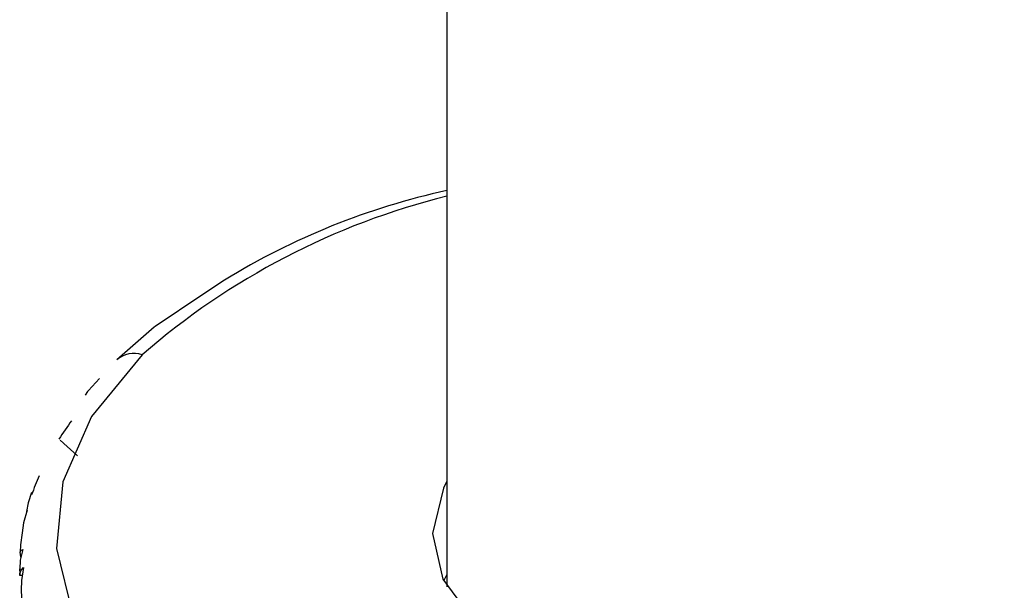
# Paper-space layout '_Trimetric' of a CAD drawing. Units: millimetres. Extents: x -162 to 162, y -49 to 151.
# Drawn here: x 122 to 135, y 35 to 43 of the extents above; entities that cross this region are included whole.
import ezdxf

# ---------------------------------------------------------------- set-up
doc = ezdxf.new("R2010")
doc.units = ezdxf.units.MM

psp = doc.layouts.new('_Trimetric')

# ---------------------------------------------------------------- linework, layer by layer
at = {"color": 7, "linetype": 'Continuous', "lineweight": 25}
for p, q in [((127.763, 43.952), (127.763, 34.876)), ((124.693, 39.111), (124.393, 38.911)), ((123.718, 38.459), (123.204, 38.009)), ((122.964, 37.75), (122.815, 37.587)), ((122.424, 36.899), (122.662, 36.684)), ((121.897, 35.032), (121.864, 35.031)), ((127.763, 35.047), (127.718, 34.961))]:
    psp.add_line(p, q, dxfattribs=at)
at = {"color": 7, "linetype": 'Continuous', "lineweight": 25, "flags": 128}
for points in [[(124.393, 38.911), (123.732, 38.471), (123.718, 38.459)], [(123.553, 38.08), (122.857, 37.228), (122.459, 36.326), (122.37, 35.403), (122.595, 34.485), (123.125, 33.602), (123.945, 32.779), (124.365, 32.461)], [(122.815, 37.587), (122.799, 37.571), (122.768, 37.523)], [(127.763, 36.333), (127.714, 36.239), (127.563, 35.61), (127.708, 34.981), (128.142, 34.389), (128.838, 33.867), (129.756, 33.446), (130.844, 33.15), (132.037, 32.997), (133.266, 32.996), (134.461, 33.146), (135.55, 33.439), (136.473, 33.858), (137.173, 34.378)], [(122.028, 36.18), (121.979, 36.037), (121.959, 35.915)], [(121.966, 35.934), (121.915, 35.757), (121.898, 35.623)], [(121.907, 35.39), (121.872, 35.244), (121.863, 35.121)], [(121.868, 35.353), (121.878, 35.379), (121.907, 35.39)], [(121.88, 35.287), (121.873, 35.324), (121.868, 35.353)], [(121.863, 35.121), (121.864, 35.071), (121.864, 35.031)], [(121.865, 35.059), (121.882, 35.107), (121.914, 35.142)], [(121.914, 35.142), (121.886, 34.962), (121.884, 34.827)], [(121.864, 35.031), (121.865, 35.047), (121.865, 35.059)], [(121.884, 34.827), (121.894, 34.639), (121.903, 34.491)]]:
    psp.add_lwpolyline(points, dxfattribs=at)
at = {"color": 7, "linetype": 'Continuous', "lineweight": 25}
for centre, radius, start, end in [((130.207, 30.433), 10.136, 103.9526, 131.0269), ((129.854, 30.726), 9.846, 102.2622, 121.614), ((123.439, 37.746), 0.353, 71.1244, 131.7543), ((126.032, 34.593), 4.307, 143.2567, 147.3661), ((125.191, 35.057), 3.345, 156.1528, 161.0169), ((124.766, 35.173), 2.904, 171.0936, 176.4387), ((124.73, 35.176), 2.868, 181.0847, 182.3318)]:
    psp.add_arc(centre, radius, start, end, dxfattribs=at)

doc.saveas('drawing.dxf')
